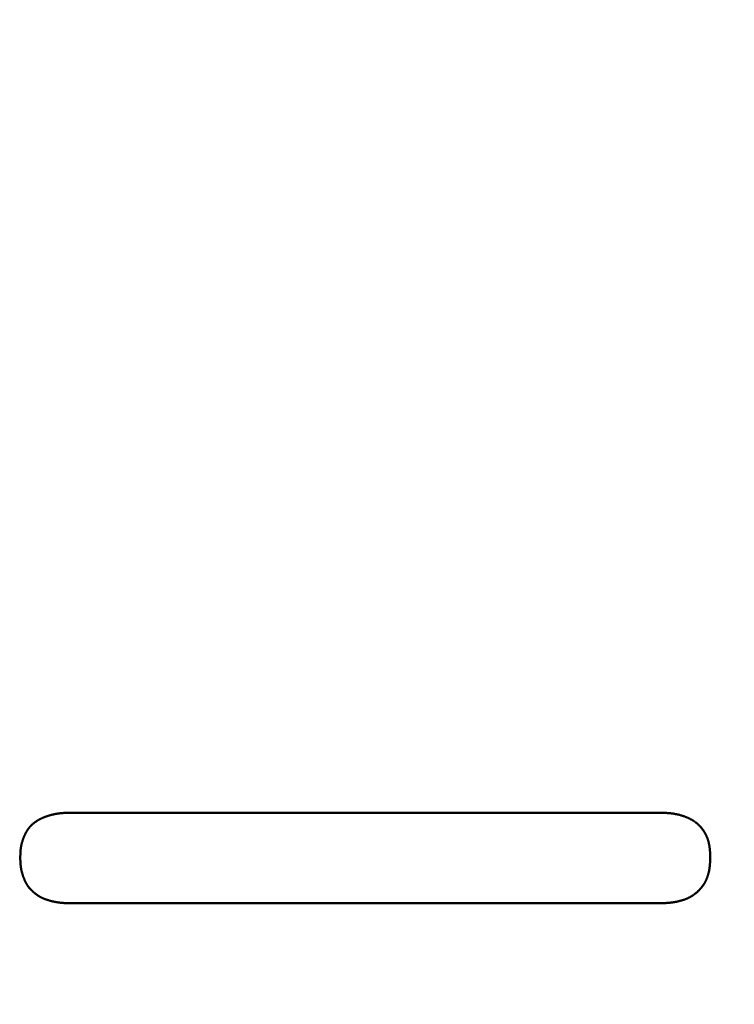
# Model space of a CAD drawing. Units: millimetres. Extents: x 0 to 840, y -1 to 594.
# Drawn here: x 203 to 204, y 159 to 161 of the extents above; entities that cross this region are included whole.
import ezdxf

# ---------------------------------------------------------------- set-up
doc = ezdxf.new("R2010")
doc.units = ezdxf.units.MM
doc.header["$LTSCALE"] = 0.36378
doc.layers.add('NoLayerName_001', color=7, linetype='Continuous')
doc.styles.get("Standard").update_dxf_attribs({"font": 'txt', "bigfont": 'extfont2'})
doc.dimstyles.get("Standard").update_dxf_attribs({"dimtxt": 2.5, "dimasz": 2.5, "dimexe": 1.25, "dimexo": 0.625, "dimtad": 1, "dimzin": 0, "dimdsep": 46, "dimtxsty": 'Standard', "dimcen": 2.5, "dimadec": 0, "dimazin": 0, "dimtfac": 0.75, "dimtmove": 0, "dimatfit": 3, "dimfxl": 1, "dimarcsym": 0})

# ---------------------------------------------------------------- blocks, each defined once
blk = doc.blocks.new('_OPEN30')
at = {"color": 0, "linetype": 'ByBlock', "lineweight": -2}
for p, q in [((-1, 0.267949), (0, 0)), ((0, 0), (-1, -0.267949)), ((0, 0), (-1, 0))]:
    blk.add_line(p, q, dxfattribs=at)
blk = doc.blocks.new('*D34')
at = {"layer": 'Defpoints', "color": 0}
for p in [(90.9789, 315.6358), (90.9789, 301.7293), (286.7789, 153.05)]:
    blk.add_point(p, dxfattribs=at)
at = {"layer": 'NoLayerName_001', "color": 0, "linetype": 'Continuous', "lineweight": 25}
for p, q in [((90.9789, 302.3543), (90.9789, 321.1358)), ((286.7789, 153.675), (286.7789, 321.1358)), ((280.7789, 315.6358), (96.9789, 315.6358))]:
    blk.add_line(p, q, dxfattribs=at)
at = {"layer": 'NoLayerName_001', "color": 0, "lineweight": 25, "xscale": 6, "yscale": 6, "zscale": 6, "rotation": 180}
blk.add_blockref('_OPEN30', (90.9789, 315.6358), dxfattribs=at)
at = {"layer": 'NoLayerName_001', "color": 0, "lineweight": 25, "xscale": 6, "yscale": 6, "zscale": 6}
blk.add_blockref('_OPEN30', (286.7789, 315.6358), dxfattribs=at)
at = {"layer": 'NoLayerName_001', "color": 0, "lineweight": 25, "insert": (188.8789, 320.6358), "char_height": 6, "attachment_point": 5}
blk.add_mtext('196', dxfattribs=at)

msp = doc.modelspace()

# ---------------------------------------------------------------- linework, layer by layer
at = {"layer": 'NoLayerName_001', "color": 7, "linetype": 'Continuous', "lineweight": 50}
for p, q in [((202.964, 159.4165), (204.1896, 159.4165)), ((204.1896, 159.2276), (202.964, 159.2276))]:
    msp.add_line(p, q, dxfattribs=at)
for points, knots in [([(202.9096, 159.4079), (202.91, 159.4081), (202.9108, 159.4084), (202.9121, 159.4089), (202.9134, 159.4093), (202.9147, 159.4097), (202.916, 159.4101), (202.9172, 159.4105), (202.9185, 159.4109), (202.9199, 159.4113), (202.9212, 159.4116), (202.9225, 159.412), (202.9238, 159.4123), (202.9251, 159.4126), (202.9264, 159.4129), (202.9277, 159.4132), (202.9291, 159.4135), (202.9304, 159.4137), (202.9317, 159.414), (202.933, 159.4142), (202.9344, 159.4144), (202.9357, 159.4146), (202.937, 159.4148), (202.9384, 159.415), (202.9397, 159.4152), (202.9411, 159.4153), (202.9424, 159.4155), (202.9438, 159.4156), (202.9451, 159.4157), (202.9464, 159.4158), (202.9478, 159.4159), (202.9491, 159.416), (202.9505, 159.4161), (202.9518, 159.4161), (202.9532, 159.4162), (202.9545, 159.4163), (202.9559, 159.4163), (202.9572, 159.4164), (202.959, 159.4164), (202.9613, 159.4165), (202.9631, 159.4165), (202.964, 159.4165)], [0, 0, 0, 0, 0.00135276, 0.00270577, 0.004059, 0.00541239, 0.0067659, 0.00811945, 0.00947294, 0.01082634, 0.01217962, 0.01353276, 0.01488574, 0.01623854, 0.01759114, 0.01894352, 0.02029567, 0.02164756, 0.02299919, 0.02435053, 0.02570157, 0.0270523, 0.02840271, 0.02975279, 0.03110253, 0.03245203, 0.03380143, 0.03515085, 0.03650038, 0.0378501, 0.03920007, 0.04055034, 0.04190093, 0.04325186, 0.04460314, 0.04595474, 0.04730666, 0.04865886, 0.05001131, 0.05271678, 0.05542268, 0.05542268, 0.05542268, 0.05542268]), ([(204.1896, 159.4165), (204.191, 159.4165), (204.1928, 159.4165), (204.195, 159.4164), (204.1964, 159.4163), (204.1977, 159.4163), (204.1991, 159.4162), (204.2004, 159.4162), (204.2018, 159.4161), (204.2031, 159.416), (204.2045, 159.416), (204.2058, 159.4159), (204.2072, 159.4158), (204.2085, 159.4157), (204.2099, 159.4156), (204.2112, 159.4154), (204.2126, 159.4153), (204.2139, 159.4152), (204.2152, 159.415), (204.2166, 159.4148), (204.2179, 159.4147), (204.2193, 159.4145), (204.2206, 159.4143), (204.2219, 159.414), (204.2233, 159.4138), (204.2246, 159.4135), (204.2259, 159.4133), (204.2273, 159.413), (204.2286, 159.4127), (204.2299, 159.4124), (204.2312, 159.4121), (204.2325, 159.4117), (204.2338, 159.4114), (204.2351, 159.411), (204.2364, 159.4106), (204.2377, 159.4102), (204.239, 159.4098), (204.2403, 159.4094), (204.2416, 159.409), (204.2428, 159.4085), (204.2437, 159.4082), (204.2441, 159.408)], [0, 0, 0, 0, 0.00405884, 0.00541162, 0.00676428, 0.00811678, 0.00946911, 0.01082124, 0.01217319, 0.01352494, 0.01487651, 0.01622792, 0.01757921, 0.01893042, 0.0202816, 0.02163285, 0.02298424, 0.02433588, 0.02568789, 0.02704033, 0.02839312, 0.0297462, 0.0310995, 0.03245295, 0.0338065, 0.03516011, 0.03651372, 0.03786731, 0.03922086, 0.04057433, 0.04192771, 0.043281, 0.04463421, 0.04598734, 0.04734041, 0.04869344, 0.05004644, 0.05139941, 0.05275238, 0.05410536, 0.05545836, 0.05545836, 0.05545836, 0.05545836]), ([(202.8694, 159.3754), (202.8697, 159.3758), (202.8701, 159.3766), (202.8708, 159.3778), (202.8715, 159.3789), (202.8722, 159.3801), (202.873, 159.3812), (202.8738, 159.3823), (202.8746, 159.3834), (202.8754, 159.3844), (202.8763, 159.3855), (202.8772, 159.3865), (202.8781, 159.3875), (202.879, 159.3885), (202.8799, 159.3895), (202.8809, 159.3904), (202.8819, 159.3914), (202.8829, 159.3923), (202.8839, 159.3932), (202.8849, 159.3941), (202.886, 159.3949), (202.887, 159.3958), (202.8881, 159.3966), (202.8892, 159.3974), (202.8903, 159.3981), (202.8914, 159.3989), (202.8926, 159.3996), (202.8937, 159.4003), (202.8949, 159.401), (202.8961, 159.4017), (202.8972, 159.4024), (202.8984, 159.403), (202.8996, 159.4036), (202.9009, 159.4042), (202.9021, 159.4048), (202.9033, 159.4054), (202.9045, 159.4059), (202.9058, 159.4064), (202.907, 159.407), (202.9083, 159.4075), (202.9091, 159.4078), (202.9096, 159.4079)], [0, 0, 0, 0, 0.00135043, 0.00270051, 0.00405058, 0.00540105, 0.0067523, 0.00810443, 0.00945741, 0.01081118, 0.01216568, 0.01352082, 0.01487649, 0.01623256, 0.01758889, 0.01894531, 0.02030166, 0.02165774, 0.02301336, 0.02436835, 0.02572277, 0.02707678, 0.02843052, 0.02978408, 0.03113753, 0.03249092, 0.03384427, 0.03519758, 0.03655083, 0.03790395, 0.03925689, 0.04060955, 0.04196182, 0.04331376, 0.04466551, 0.0460172, 0.04736893, 0.04872077, 0.0500728, 0.05142505, 0.05277756, 0.05277756, 0.05277756, 0.05277756]), ([(204.2441, 159.408), (204.2445, 159.4079), (204.2454, 159.4075), (204.2466, 159.407), (204.2479, 159.4065), (204.2491, 159.4059), (204.2503, 159.4054), (204.2516, 159.4048), (204.2528, 159.4042), (204.254, 159.4036), (204.2552, 159.403), (204.2564, 159.4023), (204.2576, 159.4017), (204.2587, 159.401), (204.2599, 159.4003), (204.2611, 159.3996), (204.2622, 159.3989), (204.2633, 159.3981), (204.2644, 159.3973), (204.2655, 159.3965), (204.2666, 159.3957), (204.2677, 159.3949), (204.2687, 159.394), (204.2698, 159.3932), (204.2708, 159.3923), (204.2718, 159.3913), (204.2727, 159.3904), (204.2737, 159.3894), (204.2746, 159.3885), (204.2755, 159.3875), (204.2764, 159.3864), (204.2773, 159.3854), (204.2782, 159.3844), (204.279, 159.3833), (204.2798, 159.3822), (204.2806, 159.3811), (204.2814, 159.38), (204.2822, 159.3789), (204.2829, 159.3777), (204.2836, 159.3766), (204.2841, 159.3758), (204.2843, 159.3754)], [0, 0, 0, 0, 0.00135307, 0.00270623, 0.00405954, 0.00541303, 0.00676676, 0.0081208, 0.0094752, 0.01083005, 0.01218542, 0.01354126, 0.01489732, 0.01625339, 0.01760928, 0.01896485, 0.02031999, 0.02167462, 0.02302872, 0.0243823, 0.02573543, 0.0270882, 0.02844079, 0.02979338, 0.03114621, 0.03249939, 0.033853, 0.03520709, 0.03656169, 0.03791679, 0.03927236, 0.04062835, 0.04198467, 0.04334123, 0.04469791, 0.04605455, 0.04741099, 0.04876709, 0.05012284, 0.05147826, 0.05283337, 0.05283337, 0.05283337, 0.05283337]), ([(202.8574, 159.3233), (202.8574, 159.3242), (202.8575, 159.3256), (202.8575, 159.3274), (202.8576, 159.3287), (202.8576, 159.3301), (202.8576, 159.3314), (202.8577, 159.3328), (202.8578, 159.3341), (202.8579, 159.3355), (202.858, 159.3368), (202.8581, 159.3382), (202.8582, 159.3395), (202.8583, 159.3408), (202.8585, 159.3422), (202.8587, 159.3435), (202.8589, 159.3449), (202.8591, 159.3462), (202.8594, 159.3475), (202.8596, 159.3488), (202.8599, 159.3501), (202.8602, 159.3515), (202.8606, 159.3528), (202.8609, 159.3541), (202.8613, 159.3554), (202.8617, 159.3567), (202.8621, 159.358), (202.8625, 159.3592), (202.863, 159.3605), (202.8634, 159.3618), (202.8639, 159.3631), (202.8644, 159.3644), (202.8649, 159.3656), (202.8654, 159.3669), (202.8659, 159.3681), (202.8664, 159.3694), (202.867, 159.3706), (202.8676, 159.3718), (202.8682, 159.373), (202.8688, 159.3742), (202.8692, 159.375), (202.8694, 159.3754)], [0, 0, 0, 0, 0.00271322, 0.00406939, 0.00542505, 0.00678005, 0.00813425, 0.00948756, 0.0108399, 0.01219122, 0.01354152, 0.01489083, 0.01623924, 0.0175869, 0.018934, 0.0202808, 0.02162763, 0.02297486, 0.02432271, 0.02567132, 0.02702079, 0.0283712, 0.02972257, 0.03107491, 0.03242821, 0.03378242, 0.03513746, 0.03649323, 0.03784961, 0.03920645, 0.04056359, 0.04192083, 0.04327795, 0.04463471, 0.04599089, 0.04734633, 0.0487009, 0.05005453, 0.05140723, 0.05275903, 0.05411005, 0.05411005, 0.05411005, 0.05411005]), ([(204.2843, 159.3754), (204.2846, 159.375), (204.285, 159.3743), (204.2857, 159.3731), (204.2863, 159.3719), (204.2869, 159.3707), (204.2875, 159.3695), (204.2881, 159.3682), (204.2886, 159.367), (204.2892, 159.3658), (204.2897, 159.3645), (204.2902, 159.3632), (204.2906, 159.362), (204.2911, 159.3607), (204.2915, 159.3594), (204.2919, 159.3581), (204.2923, 159.3568), (204.2926, 159.3555), (204.2929, 159.3542), (204.2933, 159.3529), (204.2935, 159.3515), (204.2938, 159.3502), (204.2941, 159.3489), (204.2943, 159.3475), (204.2945, 159.3462), (204.2947, 159.3449), (204.2949, 159.3435), (204.2951, 159.3422), (204.2952, 159.3408), (204.2953, 159.3395), (204.2955, 159.3382), (204.2956, 159.3368), (204.2957, 159.3355), (204.2957, 159.3341), (204.2958, 159.3328), (204.2959, 159.3314), (204.2959, 159.3301), (204.296, 159.3287), (204.2961, 159.3269), (204.2961, 159.3251), (204.2962, 159.3237), (204.2962, 159.3233)], [0, 0, 0, 0, 0.00135483, 0.0027094, 0.00406374, 0.00541788, 0.00677186, 0.00812571, 0.00947949, 0.01083322, 0.01218696, 0.01354078, 0.01489472, 0.01624886, 0.01760322, 0.01895781, 0.02031261, 0.0216676, 0.02302273, 0.02437791, 0.02573306, 0.02708808, 0.02844284, 0.02979719, 0.03115098, 0.03250404, 0.03385629, 0.03520794, 0.03655925, 0.03791039, 0.03926153, 0.04061279, 0.04196426, 0.04331601, 0.04466807, 0.04602044, 0.04737313, 0.04872611, 0.05007933, 0.05278631, 0.05413993, 0.05413993, 0.05413993, 0.05413993]), ([(202.8575, 159.3192), (202.8575, 159.3196), (202.8575, 159.321), (202.8574, 159.3224), (202.8574, 159.3233)], [0, 0, 0, 0, 0.001373121, 0.004120276, 0.004120276, 0.004120276, 0.004120276]), ([(202.8698, 159.2691), (202.8696, 159.2695), (202.8691, 159.2703), (202.8685, 159.2716), (202.8679, 159.2728), (202.8673, 159.274), (202.8668, 159.2753), (202.8662, 159.2766), (202.8657, 159.2778), (202.8652, 159.2791), (202.8647, 159.2804), (202.8642, 159.2817), (202.8637, 159.283), (202.8633, 159.2843), (202.8628, 159.2856), (202.8624, 159.2869), (202.862, 159.2882), (202.8616, 159.2895), (202.8612, 159.2908), (202.8608, 159.2921), (202.8605, 159.2935), (202.8602, 159.2948), (202.8599, 159.2961), (202.8596, 159.2974), (202.8593, 159.2988), (202.8591, 159.3001), (202.8588, 159.3015), (202.8586, 159.3028), (202.8585, 159.3042), (202.8583, 159.3055), (202.8582, 159.3069), (202.858, 159.3082), (202.8579, 159.3096), (202.8578, 159.311), (202.8578, 159.3123), (202.8577, 159.3137), (202.8576, 159.3151), (202.8576, 159.3164), (202.8575, 159.3178), (202.8575, 159.3187), (202.8575, 159.3192)], [0, 0, 0, 0, 0.00136599, 0.00273365, 0.00410305, 0.00547418, 0.00684693, 0.00822109, 0.00959639, 0.01097248, 0.01234893, 0.01372528, 0.01510112, 0.01647627, 0.01785057, 0.01922391, 0.02059619, 0.02196734, 0.02333731, 0.02470607, 0.02607365, 0.02744008, 0.02880543, 0.03016981, 0.03153337, 0.03289627, 0.03425874, 0.03562106, 0.03698361, 0.03834666, 0.03971046, 0.04107518, 0.04244093, 0.04380778, 0.04517575, 0.04654482, 0.04791492, 0.04928598, 0.05065787, 0.05203046, 0.05203046, 0.05203046, 0.05203046]), ([(204.2962, 159.3233), (204.2962, 159.3224), (204.2961, 159.321), (204.2961, 159.3192), (204.296, 159.3178), (204.296, 159.3164), (204.2959, 159.3151), (204.2958, 159.3137), (204.2958, 159.3123), (204.2957, 159.311), (204.2956, 159.3096), (204.2955, 159.3082), (204.2954, 159.3069), (204.2952, 159.3055), (204.2951, 159.3042), (204.2949, 159.3028), (204.2948, 159.3015), (204.2946, 159.3001), (204.2944, 159.2987), (204.2941, 159.2974), (204.2939, 159.296), (204.2936, 159.2947), (204.2933, 159.2934), (204.293, 159.292), (204.2927, 159.2907), (204.2923, 159.2894), (204.292, 159.288), (204.2916, 159.2867), (204.2912, 159.2854), (204.2908, 159.2841), (204.2903, 159.2828), (204.2898, 159.2815), (204.2894, 159.2802), (204.2888, 159.279), (204.2883, 159.2777), (204.2878, 159.2764), (204.2872, 159.2752), (204.2866, 159.274), (204.286, 159.2727), (204.2853, 159.2715), (204.2849, 159.2707), (204.2847, 159.2703)], [0, 0, 0, 0, 0.00274131, 0.00411177, 0.00548199, 0.00685191, 0.00822147, 0.00959065, 0.0109594, 0.01232774, 0.01369567, 0.01506323, 0.01643051, 0.0177976, 0.01916463, 0.02053179, 0.02189926, 0.02326729, 0.02463591, 0.02600503, 0.02737458, 0.0287445, 0.03011475, 0.03148527, 0.03285605, 0.03422705, 0.03559828, 0.03696974, 0.03834144, 0.03971342, 0.04108571, 0.04245837, 0.04383144, 0.04520478, 0.04657817, 0.04795145, 0.04932446, 0.05069707, 0.05206918, 0.05344071, 0.05481161, 0.05481161, 0.05481161, 0.05481161]), ([(202.9102, 159.2359), (202.9097, 159.236), (202.9089, 159.2363), (202.9076, 159.2368), (202.9063, 159.2373), (202.9051, 159.2379), (202.9038, 159.2384), (202.9026, 159.239), (202.9013, 159.2396), (202.9001, 159.2402), (202.8989, 159.2409), (202.8977, 159.2415), (202.8966, 159.2422), (202.8954, 159.243), (202.8943, 159.2437), (202.8931, 159.2445), (202.892, 159.2453), (202.8909, 159.2461), (202.8898, 159.2469), (202.8887, 159.2478), (202.8877, 159.2486), (202.8866, 159.2495), (202.8856, 159.2504), (202.8845, 159.2513), (202.8835, 159.2522), (202.8825, 159.2532), (202.8815, 159.2541), (202.8805, 159.2551), (202.8796, 159.2561), (202.8786, 159.2571), (202.8777, 159.2581), (202.8768, 159.2591), (202.8759, 159.2601), (202.875, 159.2612), (202.8742, 159.2623), (202.8734, 159.2634), (202.8726, 159.2645), (202.8719, 159.2656), (202.8711, 159.2668), (202.8704, 159.268), (202.87, 159.2687), (202.8698, 159.2691)], [0, 0, 0, 0, 0.00137192, 0.00274272, 0.00411228, 0.00548058, 0.00684763, 0.00821354, 0.00957846, 0.01094264, 0.01230639, 0.01367013, 0.01503423, 0.01639902, 0.01776476, 0.01913165, 0.02049981, 0.02186934, 0.02324023, 0.02461248, 0.02598599, 0.02736063, 0.02873625, 0.03011261, 0.03148946, 0.03286642, 0.03424302, 0.03561886, 0.0369936, 0.03836697, 0.03973876, 0.04110886, 0.04247722, 0.0438439, 0.04520904, 0.04657291, 0.04793585, 0.04929835, 0.05066099, 0.05202436, 0.05338888, 0.05338888, 0.05338888, 0.05338888]), ([(204.2847, 159.2703), (204.2844, 159.2699), (204.284, 159.2691), (204.2833, 159.268), (204.2825, 159.2668), (204.2818, 159.2657), (204.281, 159.2645), (204.2802, 159.2634), (204.2794, 159.2623), (204.2785, 159.2613), (204.2777, 159.2602), (204.2768, 159.2592), (204.2759, 159.2581), (204.275, 159.2571), (204.274, 159.2561), (204.2731, 159.2551), (204.2721, 159.2542), (204.2711, 159.2532), (204.2701, 159.2523), (204.2691, 159.2513), (204.2681, 159.2504), (204.267, 159.2495), (204.266, 159.2486), (204.2649, 159.2478), (204.2638, 159.2469), (204.2627, 159.2461), (204.2616, 159.2453), (204.2605, 159.2445), (204.2594, 159.2437), (204.2582, 159.243), (204.2571, 159.2423), (204.2559, 159.2416), (204.2547, 159.2409), (204.2535, 159.2402), (204.2523, 159.2396), (204.2511, 159.239), (204.2498, 159.2384), (204.2486, 159.2378), (204.2473, 159.2373), (204.2461, 159.2368), (204.2452, 159.2364), (204.2448, 159.2363)], [0, 0, 0, 0, 0.00137027, 0.00273991, 0.00410897, 0.00547752, 0.0068457, 0.00821371, 0.00958182, 0.01095027, 0.01231921, 0.01368879, 0.01505909, 0.01643014, 0.01780196, 0.01917451, 0.02054771, 0.02192145, 0.02329558, 0.02466993, 0.02604429, 0.02741843, 0.02879219, 0.03016539, 0.03153792, 0.03290968, 0.03428063, 0.03565075, 0.03702004, 0.03838859, 0.03975648, 0.04112386, 0.04249093, 0.04385791, 0.04522511, 0.04659275, 0.04796103, 0.04933006, 0.05069992, 0.05207064, 0.05344217, 0.05344217, 0.05344217, 0.05344217]), ([(202.964, 159.2276), (202.9631, 159.2276), (202.9617, 159.2276), (202.9599, 159.2277), (202.9585, 159.2277), (202.9572, 159.2278), (202.9558, 159.2278), (202.9544, 159.2279), (202.953, 159.2279), (202.9517, 159.228), (202.9503, 159.2281), (202.949, 159.2281), (202.9476, 159.2282), (202.9462, 159.2283), (202.9449, 159.2284), (202.9435, 159.2285), (202.9421, 159.2287), (202.9408, 159.2288), (202.9394, 159.229), (202.9381, 159.2291), (202.9367, 159.2293), (202.9354, 159.2295), (202.934, 159.2298), (202.9327, 159.23), (202.9313, 159.2302), (202.93, 159.2305), (202.9287, 159.2308), (202.9273, 159.231), (202.926, 159.2313), (202.9246, 159.2316), (202.9233, 159.232), (202.922, 159.2323), (202.9207, 159.2326), (202.9193, 159.233), (202.918, 159.2334), (202.9167, 159.2338), (202.9154, 159.2342), (202.9141, 159.2346), (202.9128, 159.235), (202.9115, 159.2354), (202.9106, 159.2357), (202.9102, 159.2359)], [0, 0, 0, 0, 0.00274076, 0.00411095, 0.00548093, 0.00685063, 0.00821998, 0.00958894, 0.01095746, 0.0123255, 0.01369305, 0.01506009, 0.01642663, 0.01779268, 0.0191583, 0.02052352, 0.02188843, 0.02325313, 0.02461774, 0.0259824, 0.02734723, 0.02871231, 0.03007773, 0.03144355, 0.03280983, 0.03417663, 0.035544, 0.03691199, 0.03828064, 0.03964997, 0.04102002, 0.0423908, 0.04376234, 0.04513464, 0.04650771, 0.04788153, 0.04925584, 0.05063026, 0.05200446, 0.05337813, 0.05475104, 0.05475104, 0.05475104, 0.05475104]), ([(204.2448, 159.2363), (204.2444, 159.2361), (204.2435, 159.2358), (204.2422, 159.2353), (204.2409, 159.2349), (204.2396, 159.2345), (204.2383, 159.234), (204.237, 159.2336), (204.2357, 159.2333), (204.2343, 159.2329), (204.233, 159.2325), (204.2317, 159.2322), (204.2304, 159.2319), (204.229, 159.2315), (204.2277, 159.2312), (204.2263, 159.2309), (204.225, 159.2307), (204.2237, 159.2304), (204.2223, 159.2302), (204.221, 159.2299), (204.2196, 159.2297), (204.2183, 159.2295), (204.2169, 159.2293), (204.2156, 159.2291), (204.2142, 159.229), (204.2128, 159.2288), (204.2115, 159.2287), (204.2101, 159.2286), (204.2088, 159.2285), (204.2074, 159.2283), (204.206, 159.2282), (204.2047, 159.2282), (204.2033, 159.2281), (204.2019, 159.228), (204.2006, 159.2279), (204.1992, 159.2279), (204.1978, 159.2278), (204.1965, 159.2278), (204.1946, 159.2277), (204.1924, 159.2277), (204.1905, 159.2276), (204.1896, 159.2276)], [0, 0, 0, 0, 0.00137229, 0.00274523, 0.00411865, 0.00549236, 0.00686614, 0.00823971, 0.0096128, 0.01098531, 0.01235726, 0.01372869, 0.01509963, 0.01647012, 0.01784018, 0.01920983, 0.02057911, 0.02194803, 0.02331661, 0.02468488, 0.02605285, 0.02742054, 0.02878795, 0.03015512, 0.03152204, 0.03288878, 0.03425547, 0.03562222, 0.03698911, 0.03835622, 0.03972359, 0.04109128, 0.0424593, 0.04382766, 0.04519637, 0.0465654, 0.04793475, 0.04930438, 0.05067426, 0.05341457, 0.05615532, 0.05615532, 0.05615532, 0.05615532])]:
    msp.add_open_spline(points, degree=3, knots=knots, dxfattribs=at)

# ---------------------------------------------------------------- dimensions: what is measured, and where the dimension line sits
at = {"layer": 'NoLayerName_001', "color": 3, "linetype": 'Continuous', "lineweight": 25}
dim = msp.add_linear_dim(base=(90.9789, 315.6358), p1=(286.7789, 153.05), p2=(90.9789, 301.7293), angle=180, text='196', dimstyle='Standard', override={"dimtxt": 6, "dimasz": 6, "dimexe": 5.5, "dimgap": 2, "dimdec": 1, "dimzin": 8, "dimblk": 'OPEN30', "dimclrd": 0, "dimclre": 0, "dimclrt": 0, "dimtp": 0, "dimtm": 0, "dimlwd": 25, "dimlwe": 25}, dxfattribs=at)
dim.commit()
dim.dimension.update_dxf_attribs({"geometry": '*D34', "text_midpoint": (188.8789, 315.6358), "dimtype": 160})

doc.saveas('drawing.dxf')
